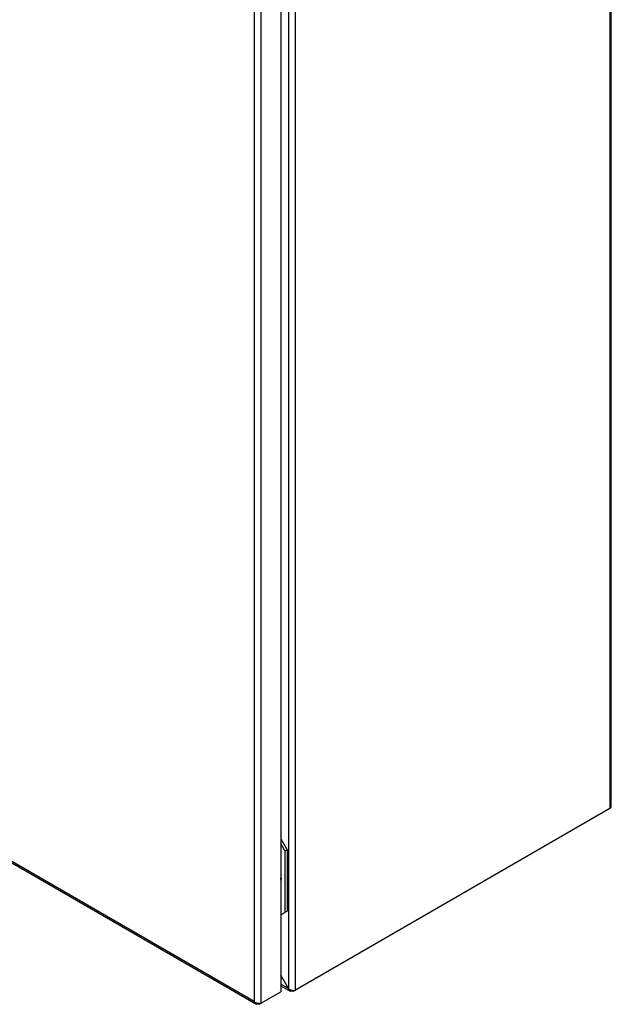
# Model space of a CAD drawing. Units: millimetres. Extents: x 122 to 721, y 91 to 1086.
# Drawn here: x 421 to 721, y 91 to 588 of the extents above; entities that cross this region are included whole.
import ezdxf

# ---------------------------------------------------------------- set-up
doc = ezdxf.new("R2010")
doc.units = ezdxf.units.MM
doc.header["$LTSCALE"] = 76.518971
doc.layers.get('0').update_dxf_attribs({"linetype": 'CONTINUOUS'})

msp = doc.modelspace()

# ---------------------------------------------------------------- linework, layer by layer
at = {"color": 7, "linetype": 'Continuous'}
for p, q in [((720.03, 840.44), (720.03, 189.69)), ((720.76, 191.12), (720.76, 840.65)), ((557.39, 747.77), (557.39, 98.65)), ((560.93, 97.84), (560.93, 748.59)), ((553.5, 743.73), (553.5, 97.06)), ((540.07, 737.2), (540.07, 92.16)), ((543.6, 91.35), (543.6, 738.02)), ((540.07, 92.16), (122.87, 333.02)), ((540.94, 90.81), (123.04, 332.08)), ((720.03, 189.69), (559.87, 97.22)), ((553.5, 174.38), (556.69, 168.87)), ((555.63, 168.26), (553.5, 171.93)), ((555.63, 168.26), (556.69, 168.87)), ((555.63, 168.26), (555.63, 137.23)), ((556.69, 168.87), (556.69, 137.85)), ((553.57, 153.93), (553.57, 154.58)), ((553.64, 154.5), (553.57, 154.47)), ((553.5, 136.01), (555.63, 137.23)), ((555.63, 137.23), (556.69, 137.85)), ((557.39, 98.65), (553.5, 105.39)), ((557.39, 98.65), (553.5, 100.9)), ((553.5, 100.05), (558.26, 97.31)), ((542.54, 90.73), (553.5, 97.06)), ((559.87, 97.22), (558.26, 97.31)), ((559.87, 97.22), (559.87, 97.83)), ((542.54, 90.73), (540.94, 90.81)), ((542.54, 90.73), (542.54, 91.34))]:
    msp.add_line(p, q, dxfattribs=at)
for centre, radius, start, end in [((550.77, 154.67), 2.91, 349.3924, 353.13), ((560.08, 102.23), 4.5, 258.2012, 267.9356)]:
    msp.add_arc(centre, radius, start, end, dxfattribs=at)
for points in [[(720.03, 189.69), (720.27, 189.91), (720.49, 190.18), (720.62, 190.48)], [(720.62, 190.48), (720.71, 190.68), (720.76, 190.9), (720.76, 191.12)], [(557.39, 98.65), (557.56, 98.51), (557.75, 98.38), (557.94, 98.27)], [(557.78, 97.74), (557.58, 98.01), (557.46, 98.33), (557.39, 98.65)], [(558.26, 97.31), (558.07, 97.41), (557.91, 97.57), (557.78, 97.74)], [(557.94, 98.27), (558.32, 98.06), (558.74, 97.91), (559.16, 97.82)], [(540.45, 91.25), (540.26, 91.52), (540.13, 91.84), (540.07, 92.16)], [(540.94, 90.81), (540.75, 90.92), (540.58, 91.08), (540.45, 91.25)]]:
    msp.add_open_spline(points, degree=3, dxfattribs=at)
for points, knots in [([(553.55, 155.05), (553.56, 154.99), (553.61, 154.75), (553.64, 154.51), (553.66, 154.33)], [0, 0, 0, 0, 0.255839, 1, 1, 1, 1]), ([(553.66, 154.33), (553.66, 154.29), (553.68, 154.14), (553.68, 153.98), (553.68, 153.87)], [0, 0, 0, 0, 0.254955, 1, 1, 1, 1]), ([(553.68, 153.87), (553.68, 153.78), (553.67, 153.43), (553.62, 153.08), (553.55, 152.84)], [0, 0, 0, 0, 0.264211, 1, 1, 1, 1]), ([(553.63, 154.13), (553.62, 154.11), (553.61, 154.03), (553.59, 153.96), (553.57, 153.9)], [0, 0, 0, 0, 0.254538, 1, 1, 1, 1]), ([(559.92, 97.73), (560.01, 97.73), (560.35, 97.73), (560.69, 97.77), (560.93, 97.84)], [0, 0, 0, 0, 0.273425, 1, 1, 1, 1]), ([(540.07, 92.16), (540.19, 92.06), (540.72, 91.67), (541.35, 91.43), (541.84, 91.33)], [0, 0, 0, 0, 0.240155, 1, 1, 1, 1]), ([(541.84, 91.33), (542, 91.3), (542.58, 91.21), (543.19, 91.23), (543.6, 91.35)], [0, 0, 0, 0, 0.277698, 1, 1, 1, 1])]:
    msp.add_open_spline(points, degree=3, knots=knots, dxfattribs=at)

doc.saveas('drawing.dxf')
